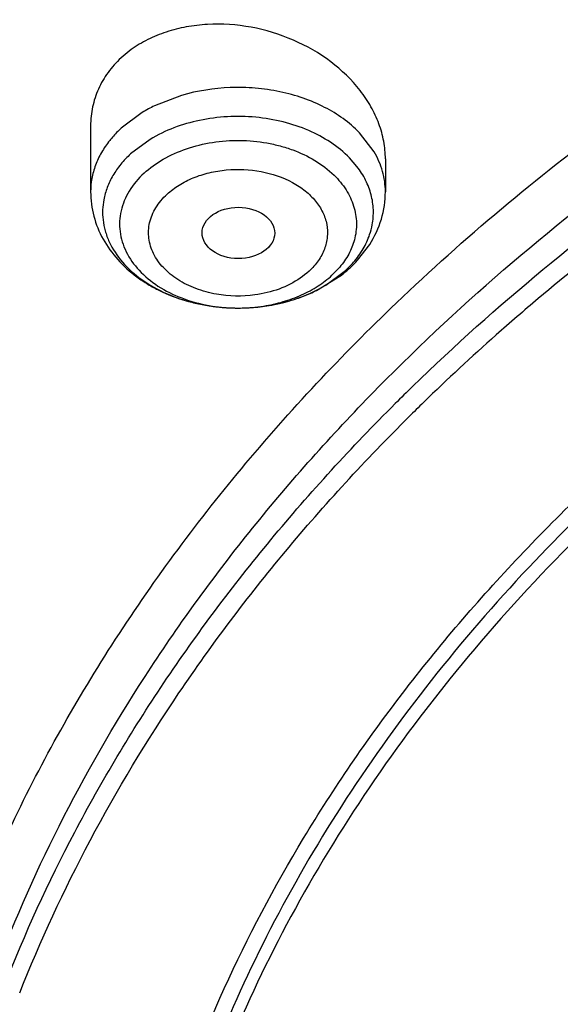
# Model space of a CAD drawing. Units: inches. Extents: x 0 to 11, y 0 to 8.5.
# Drawn here: x 4 to 4.1, y 5.8 to 5.9 of the extents above; entities that cross this region are included whole.
import ezdxf

# ---------------------------------------------------------------- set-up
doc = ezdxf.new("R2010")
doc.units = ezdxf.units.IN
doc.header["$LTSCALE"] = 0.605
doc.header["$MEASUREMENT"] = 0
doc.layers.add('ALL_ASSEMBLY_MEMBERS', color=7, linetype='CONTINUOUS')

msp = doc.modelspace()

# ---------------------------------------------------------------- linework, layer by layer
at = {"layer": 'ALL_ASSEMBLY_MEMBERS', "color": 7, "linetype": 'CONTINUOUS'}
for p, q in [((4.0179523899, 5.9063671083), (4.0167252481, 5.9053685475)), ((4.0130641852, 5.8972139414), (4.0130641852, 5.8892920998)), ((4.0484972561, 5.8932488698), (4.0484972561, 5.8892920998)), ((4.045154137, 5.881055004), (4.0466210387, 5.8829689405)), ((4.0402251572, 5.8774319167), (4.0430374793, 5.8791445912))]:
    msp.add_line(p, q, dxfattribs=at)
at = {"layer": 'ALL_ASSEMBLY_MEMBERS', "color": 9, "linetype": 'CONTINUOUS'}
for p, q in [((4.0240009036, 5.9008659714), (4.0207459645, 5.8996163261)), ((4.0192753335, 5.8988175905), (4.0167252481, 5.8969183479)), ((4.0202114504, 5.8955818829), (4.0178688485, 5.8938371691)), ((4.0471483868, 5.8940860782), (4.0453813814, 5.896387744)), ((4.0450832623, 5.8923225594), (4.0441934227, 5.8933497369)), ((4.0430043434, 5.8802306866), (4.0420753737, 5.8792617325)), ((4.0413499908, 5.8780809535), (4.0436925927, 5.8798256673))]:
    msp.add_line(p, q, dxfattribs=at)
for centre, radius, start, end in [((4.0288471747, 5.8829471596), 0.0185335026, 115.9197388338, 121.0951961286), ((4.0258621688, 5.8869952426), 0.013488934, 132.6380127727, 139.0414610968), ((4.0251753247, 5.8876110178), 0.0125666004, 139.1088881372, 141.3797052309), ((4.0226501101, 5.8868345295), 0.0081443298, 169.3939456732, 186.3870180257), ((4.0384591971, 5.8869127035), 0.008604274, 341.2353783578, 349.3956647492), ((4.0352992228, 5.8889411675), 0.0123911908, 312.6385104595, 319.041983074), ((4.0296385924, 5.8940153026), 0.0185217513, 246.2725182788, 246.8847372878), ((4.0298635182, 5.8945496248), 0.0191014785, 246.893427711, 250.5578577319), ((4.0301597915, 5.8953657956), 0.0199697272, 250.5357284694, 252.3541217062), ((4.0303085465, 5.8958332198), 0.0204602508, 252.3539422062, 255.0392958841), ((4.030462255, 5.8964031792), 0.0210505713, 255.0355955442, 257.3458270111), ((4.0305999813, 5.8970160054), 0.0216786831, 257.3454792192, 259.5600394954), ((4.030698405, 5.8975496952), 0.0222213727, 259.5598149647, 262.003059303), ((4.0307242975, 5.8948219985), 0.0194960812, 259.8736260328, 264.3644873806), ((4.0307513864, 5.8979202293), 0.0225956744, 262.0007332878, 264.0036581797), ((4.030773772, 5.8981316525), 0.0228082794, 264.0032138384, 266.4670613016), ((4.030748071, 5.8950324382), 0.0197078386, 264.3557845724, 265.4711772894), ((4.0307711997, 5.8953480399), 0.0200242812, 265.4765094526, 268.9423058392), ((4.0307772491, 5.8981791073), 0.0228558582, 266.4656922143, 268.5676418789), ((4.0307770238, 5.8981996026), 0.0228763415, 268.569489068, 270.7622947267), ((4.0307764354, 5.895534414), 0.0202107203, 268.9372186999, 269.8806486145), ((4.0307769469, 5.8955416599), 0.0202179672, 269.8792419715, 273.6988912612), ((4.0307759042, 5.8983113801), 0.022988124, 270.7613785805, 272.651921473), ((4.0307787683, 5.8982636523), 0.0229403148, 272.6502909549, 275.3677343733), ((4.030786237, 5.8953881014), 0.0200641293, 273.7007067164, 274.7687014163), ((4.0308147457, 5.8950675687), 0.0197423362, 274.7635848805, 278.8794212644), ((4.030799312, 5.8980441903), 0.0227198934, 275.3679275473, 277.1783091007), ((4.0308497056, 5.8976553438), 0.0223277976, 277.1746926592, 279.8338685932), ((4.0309413262, 5.8971219699), 0.0217866124, 279.8360290791, 281.6977403834), ((4.0310340177, 5.8966733763), 0.0213285427, 281.6982384986, 283.8495740959), ((4.2229155934, 5.6900913048), 0.2453578944, 134.2223317412, 134.917833455)]:
    msp.add_arc(centre, radius, start, end, dxfattribs=at)
at = {"layer": 'ALL_ASSEMBLY_MEMBERS', "color": 7, "linetype": 'CONTINUOUS'}
for centre, radius, start, end in [((4.2450318789, 5.6644101907), 0.2769555347, 124.508657026, 130.0387700418), ((4.0338974354, 5.8914208578), 0.0153040023, 310.1976118887, 312.6534098493), ((4.0342178186, 5.8910742423), 0.014831999, 312.6504063695, 317.5058417202), ((4.0334152854, 5.891997443), 0.0160556039, 306.8200947584, 310.1838164895), ((4.0312642142, 5.8960144533), 0.0206351825, 286.1517670233, 291.0001458396), ((4.0316802526, 5.8949114884), 0.0194563825, 291.0203620247, 296.0517391366), ((4.2351334917, 5.6763194855), 0.2614699908, 130.0569624162, 131.518407553), ((4.2281714753, 5.6840816399), 0.251043296, 131.5029944415, 134.2175067748), ((4.2235249096, 5.6888881095), 0.2443580709, 134.2226120482, 134.8108174566)]:
    msp.add_arc(centre, radius, start, end, dxfattribs=at)
msp.add_ellipse((4.0308287463, 5.8843447822), major_axis=(0.0043622603, -2.32198e-05), ratio=0.7063767656, dxfattribs=at)
for points, knots in [([(4.5746855932, 6.1114603231), (4.5646866693, 6.1155423667), (4.5443304369, 6.1232365299), (4.5024248017, 6.1367088647), (4.4480786679, 6.1498365728), (4.3810117829, 6.1594906127), (4.3127839197, 6.162993025), (4.2444865642, 6.1602890124), (4.177207524, 6.1514202778), (4.1120180759, 6.1365190199), (4.0499534836, 6.1158058132), (3.9919985625, 6.0895829821), (3.9390729379, 6.0582235284), (3.8920340623, 6.0221753998), (3.8580431164, 5.9882947501), (3.834688298, 5.9593799736), (3.8192702144, 5.9370950124), (3.8058593209, 5.9140899066), (3.7945187259, 5.890457631), (3.7853122205, 5.8662953081), (3.7782862146, 5.8417082805), (3.7734879741, 5.816810576), (3.7717850837, 5.8000502802), (3.7713150018, 5.7916767552)], [0, 0, 0, 0, 0.0328242931, 0.0661043329, 0.1337386675, 0.2024583167, 0.2717542343, 0.3410847209, 0.4099088257, 0.4777085668, 0.5440155876, 0.6084366342, 0.67067926, 0.7305764832, 0.7881083703, 0.8160435767, 0.8434552218, 0.8703871121, 0.8968919764, 0.923032609, 0.948879836, 0.9745105578, 1, 1, 1, 1]), ([(4.5731196218, 6.107358609), (4.5630770284, 6.1113775302), (4.5426336076, 6.1189498029), (4.5005547491, 6.1321931117), (4.4570749936, 6.142446283), (4.4126546863, 6.1497019963), (4.3673902895, 6.1549725853), (4.310246243, 6.1576897865), (4.2417771901, 6.1547710461), (4.17437969, 6.145725471), (4.1091440907, 6.1306967454), (4.0471206619, 6.1099229595), (3.9893093006, 6.0837321636), (3.9366404345, 6.0525323203), (3.8899725388, 6.0168156954), (3.8563354216, 5.9833594173), (3.8332989761, 5.95490584), (3.8181480212, 5.9330621963), (3.8050007659, 5.910572587), (3.7939107785, 5.8875280299), (3.7849274928, 5.8640223671), (3.7780866485, 5.8401525052), (3.7734220383, 5.8160188961), (3.7717700517, 5.7997839134), (3.7713150149, 5.7916767548)], [0, 0, 0, 0, 0.0330654374, 0.0666055277, 0.1348080351, 0.1693727305, 0.2041538494, 0.2740645768, 0.3439905684, 0.4133644808, 0.4816413006, 0.5483230062, 0.6129829974, 0.6752918752, 0.7350439981, 0.7921839878, 0.8198224392, 0.8468681602, 0.8733659851, 0.8993726226, 0.924956288, 0.9501958035, 0.9751787882, 1, 1, 1, 1]), ([(3.8856492672, 5.8437373063), (3.8897658745, 5.8532456255), (3.8993289854, 5.8720389136), (3.9171177882, 5.8987612843), (3.9383710888, 5.9241642569), (3.9628937406, 5.9480215129), (3.9904662858, 5.9701281742), (4.0208420809, 5.9902958934), (4.053750991, 6.0083479765), (4.0769060891, 6.018742709), (4.0888125244, 6.0235601512)], [0, 0, 0, 0, 0.1117970222, 0.2268768955, 0.3456832785, 0.4684961624, 0.5954335106, 0.7264611941, 0.8614126259, 1, 1, 1, 1]), ([(4.0140464745, 5.9827875543), (3.9971742082, 5.9717482557), (3.9733342464, 5.9535411375), (3.9454210949, 5.925935701), (3.9271919635, 5.9043770881), (3.9115112627, 5.8818266433), (3.8984873939, 5.8584283144), (3.8882104274, 5.8343447123), (3.8832036524, 5.8178058241), (3.8811965166, 5.8095058812)], [0, 0, 0, 0, 0.2706741574, 0.40043619, 0.5265127129, 0.6491206852, 0.7685896213, 0.8853664488, 1, 1, 1, 1]), ([(4.0498148308, 5.8759338225), (4.057984615, 5.8837441229), (4.0757598432, 5.8985987345), (4.1002710356, 5.9145253781), (4.1214491808, 5.9259374364), (4.1439896632, 5.9365723085), (4.1616413198, 5.9432793987), (4.1736763213, 5.9472042425)], [0, 0, 0, 0, 0.235428098, 0.4810371152, 0.6075390229, 0.7363198133, 1, 1, 1, 1]), ([(4.048497074, 5.8932385526), (4.0484968288, 5.8939456304), (4.0483588849, 5.8953832882), (4.0477649147, 5.8974998584), (4.0467969779, 5.8995562637), (4.0450180922, 5.9022028183), (4.0419823015, 5.9051195063), (4.0374803216, 5.9077044579), (4.0324100377, 5.9092474914), (4.0279975058, 5.9095491905), (4.0245776382, 5.9091492334), (4.0221624795, 5.9085403568), (4.019932688, 5.907629854), (4.0185781235, 5.9068172797), (4.0179523899, 5.9063671083)], [0, 0, 0, 0, 0.0538790067, 0.1093229488, 0.1667352307, 0.2263114504, 0.3515358492, 0.4834710787, 0.6184675304, 0.7520755249, 0.8170845906, 0.8802334723, 0.9412622203, 1, 1, 1, 1]), ([(4.0167252481, 5.9053685475), (4.0161475307, 5.9048361697), (4.0151036352, 5.9036734113), (4.0139307562, 5.9016705525), (4.013219671, 5.8994917756), (4.0130640098, 5.89797719), (4.0130643034, 5.897221359)], [0, 0, 0, 0, 0.2566948684, 0.5067655008, 0.7530353543, 1, 1, 1, 1]), ([(4.1381556594, 5.8952767756), (4.1256170217, 5.8888606867), (4.1020159843, 5.8746854205), (4.075932425, 5.852914273), (4.0583579707, 5.8337956579), (4.0470389469, 5.8189412169), (4.0374757474, 5.8034749951), (4.0322587585, 5.7927006875), (4.0299791867, 5.7872594764)], [0, 0, 0, 0, 0.271034676, 0.5276622834, 0.6506338554, 0.7701487128, 0.8864775674, 1, 1, 1, 1]), ([(4.0130641852, 5.8892920998), (4.0130641852, 5.8883050933), (4.0133270532, 5.8863170398), (4.0144717157, 5.8835265091), (4.0162630252, 5.8810488663), (4.0181919664, 5.8793259705), (4.019938013, 5.8781647165), (4.0218367418, 5.877136245), (4.0254636935, 5.875740149), (4.0288381276, 5.8752955935), (4.0310813785, 5.875325367)], [0, 0, 0, 0, 0.1172469818, 0.2350263989, 0.3548114571, 0.4773479658, 0.5400238977, 0.6036461539, 0.7334996803, 1, 1, 1, 1]), ([(4.0173520465, 5.755948401), (4.0184904831, 5.7623699503), (4.0216416972, 5.775197637), (4.0288241774, 5.7938905899), (4.0384323981, 5.8120163282), (4.0503723628, 5.8294165475), (4.0645378485, 5.8459424113), (4.0779829519, 5.858766671), (4.0896967555, 5.8684704718), (4.1022318666, 5.8779279426), (4.1121754857, 5.8844370555), (4.1190168296, 5.8885268109)], [0, 0, 0, 0, 0.1136112283, 0.2293654078, 0.3480151607, 0.470160735, 0.5962414081, 0.726523861, 0.7932979365, 0.8611482467, 1, 1, 1, 1]), ([(4.0466210387, 5.8829689405), (4.0472167884, 5.8839116594), (4.048165883, 5.8859537423), (4.0484972561, 5.8881864853), (4.0484972561, 5.8892920998)], [0, 0, 0, 0, 0.5021546323, 1, 1, 1, 1]), ([(4.1198230869, 5.8871854817), (4.1096831933, 5.8810981375), (4.0905825046, 5.8679841533), (4.0734404165, 5.8523655437), (4.0657227447, 5.8441517929)], [0, 0, 0, 0, 0.5120386123, 1, 1, 1, 1]), ([(3.9942980465, 5.7896010855), (3.9967462034, 5.7974634065), (4.0028686107, 5.8130775712), (4.0153187716, 5.8353784894), (4.0309929926, 5.8566084742), (4.0432454218, 5.8696534782), (4.0498148308, 5.8759338225)], [0, 0, 0, 0, 0.2382738945, 0.4834482999, 0.7370212556, 1, 1, 1, 1]), ([(4.0310813785, 5.875325367), (4.0315853472, 5.8753320559), (4.0335824236, 5.8754240308), (4.035568824, 5.8757776866), (4.0370045631, 5.8761937784)], [0, 0, 0, 0, 0.2521540081, 1, 1, 1, 1]), ([(4.0045363357, 5.7930538997), (4.0070131509, 5.7993053214), (4.0127656443, 5.8116882116), (4.0234995535, 5.8294476541), (4.0363546064, 5.8464745019), (4.0461232969, 5.8570932017), (4.0513091205, 5.8622449345)], [0, 0, 0, 0, 0.239943357, 0.48602283, 0.7391605522, 1, 1, 1, 1]), ([(4.0657227447, 5.8441517929), (4.061627647, 5.8397934692), (4.0538944797, 5.8308527936), (4.04365381, 5.8166524952), (4.0349912817, 5.8019288342), (4.030255445, 5.7917169011), (4.0281807808, 5.78656461)], [0, 0, 0, 0, 0.2595799212, 0.5123613208, 0.7589134005, 1, 1, 1, 1])]:
    msp.add_open_spline(points, degree=3, knots=knots, dxfattribs=at)
at = {"layer": 'ALL_ASSEMBLY_MEMBERS', "color": 9, "linetype": 'CONTINUOUS'}
for points, knots in [([(4.0476369354, 5.8657981127), (4.0579192485, 5.8762541875), (4.0750457382, 5.8907767513), (4.1001773162, 5.9075041609), (4.1137073181, 5.9151258006), (4.1206830791, 5.9187396988)], [0, 0, 0, 0, 0.4859845472, 0.7396452727, 1, 1, 1, 1]), ([(4.0517920856, 5.8659242979), (4.0618155772, 5.8756796572), (4.0783434778, 5.8892472025), (4.1024199169, 5.9049502428), (4.1153185192, 5.9121278801), (4.1219569573, 5.9155383544)], [0, 0, 0, 0, 0.4868003254, 0.740251375, 1, 1, 1, 1]), ([(4.0453813814, 5.896387744), (4.0441792821, 5.8976244712), (4.0419505208, 5.8991835139), (4.0386041018, 5.9005980475), (4.035801248, 5.9013688784), (4.0328571342, 5.9017933468), (4.0288799017, 5.9018849583), (4.0258967405, 5.9014213266), (4.0240009036, 5.9008659714)], [0, 0, 0, 0, 0.2268926814, 0.3498106439, 0.4773923808, 0.6080966279, 0.7401104856, 1, 1, 1, 1]), ([(4.0441934227, 5.8933497369), (4.0428200477, 5.8947626738), (4.0401605834, 5.8964529965), (4.0361993071, 5.8977707709), (4.0328982454, 5.8983259028), (4.0295085913, 5.8983870029), (4.0251549418, 5.8978252108), (4.0220292801, 5.8966804655), (4.0202114504, 5.8955818829)], [0, 0, 0, 0, 0.2304176509, 0.3567329947, 0.4875263297, 0.6201168599, 0.7516224275, 1, 1, 1, 1]), ([(4.0153570469, 5.8954545417), (4.0149915836, 5.8949969594), (4.0143370033, 5.8940469133), (4.0136071217, 5.8925090632), (4.0131638403, 5.8909151615), (4.0130640694, 5.8898293703), (4.0130642987, 5.8892920999)], [0, 0, 0, 0, 0.2623897836, 0.5146132205, 0.7592713815, 1, 1, 1, 1]), ([(4.0194860676, 5.8915182861), (4.0201838364, 5.8921612937), (4.0218019749, 5.8933167053), (4.0245961951, 5.8945573405), (4.0277130707, 5.8953121984), (4.0309865686, 5.8955446939), (4.0337235466, 5.8952940775), (4.0358400297, 5.8948233472), (4.038705552, 5.8939194897), (4.0409360711, 5.8926414154), (4.0423223473, 5.8912832461)], [0, 0, 0, 0, 0.1150862815, 0.2388242779, 0.3687791292, 0.5020708494, 0.6351402679, 0.7005452683, 0.7646129124, 1, 1, 1, 1]), ([(4.0178687904, 5.8938372523), (4.0174474548, 5.8934489556), (4.0166717573, 5.8926319398), (4.0157189173, 5.8912773287), (4.0150233342, 5.8898417453), (4.0147385178, 5.888836057), (4.0146449188, 5.8883335359)], [0, 0, 0, 0, 0.2651480682, 0.5193448166, 0.7634547623, 1, 1, 1, 1]), ([(4.0484971426, 5.8892920998), (4.0484967916, 5.8901146215), (4.0482584531, 5.8917970879), (4.0475793896, 5.8933507035), (4.0471483868, 5.8940860782)], [0, 0, 0, 0, 0.4910886685, 1, 1, 1, 1]), ([(4.0222468329, 5.8890011749), (4.0226946421, 5.8894037523), (4.0236967714, 5.8901503244), (4.0254114462, 5.8910210323), (4.0273327789, 5.8916272493), (4.0300678969, 5.8920717495), (4.0335288147, 5.8919201245), (4.036751862, 5.8908413009), (4.0388718444, 5.8894567516), (4.0401193006, 5.8882429646), (4.0410138234, 5.8868711631), (4.0415109278, 5.8853893904), (4.0415853929, 5.883860997), (4.0412290037, 5.8823534644), (4.0404518386, 5.880945018), (4.0397229485, 5.8801250431), (4.0393146083, 5.8797405051)], [0, 0, 0, 0, 0.0623232836, 0.128565919, 0.1981493342, 0.2699683703, 0.4145790221, 0.5521101485, 0.6157971358, 0.6753285796, 0.7309676566, 0.7837131276, 0.8351907052, 0.8873149213, 0.9419472953, 1, 1, 1, 1]), ([(4.0467828008, 5.8889285635), (4.0466253741, 5.8895300558), (4.0461669383, 5.8907276076), (4.04547893, 5.8918070556), (4.0450832623, 5.8923225594)], [0, 0, 0, 0, 0.4889543009, 1, 1, 1, 1]), ([(4.0194860676, 5.8915182861), (4.0188044578, 5.8908901694), (4.0179063175, 5.8898307732), (4.0170852126, 5.8882334795), (4.0166924567, 5.887009099), (4.0165169671, 5.8857594682), (4.0165626762, 5.8845036427), (4.0168294178, 5.8832626819), (4.0174793112, 5.8816264181), (4.0188514057, 5.879708895), (4.0211701189, 5.8778263756), (4.024045767, 5.8764055912), (4.0261828511, 5.8758286101), (4.0272964987, 5.8756296204)], [0, 0, 0, 0, 0.1226133117, 0.1806113343, 0.2367846232, 0.2918748503, 0.3467146873, 0.4021587872, 0.4589558676, 0.5786623035, 0.7091241577, 0.8503480053, 1, 1, 1, 1]), ([(4.0423223473, 5.8912832461), (4.0428671541, 5.8907494853), (4.0438220334, 5.8896017604), (4.044763609, 5.8876255912), (4.0451179577, 5.8855412832), (4.04494234, 5.8841587363), (4.0447636477, 5.8834979203)], [0, 0, 0, 0, 0.2677130751, 0.5187022342, 0.7597188843, 1, 1, 1, 1]), ([(4.0281912805, 5.8769886472), (4.0273470578, 5.8771368894), (4.0257264256, 5.8775695524), (4.0235443207, 5.8786395714), (4.021783006, 5.880062516), (4.0205528502, 5.8817676264), (4.0200521717, 5.8833652569), (4.0200023779, 5.8846398881), (4.0201324125, 5.8855868319), (4.0204292486, 5.8865139791), (4.0208916023, 5.8874035853), (4.0215014622, 5.8882436233), (4.0219861499, 5.8887556871), (4.0222468329, 5.8890011749)], [0, 0, 0, 0, 0.1497109899, 0.2910182003, 0.4215686057, 0.5413113611, 0.6531571963, 0.7080117295, 0.763099847, 0.8192392173, 0.877210717, 0.9374568183, 1, 1, 1, 1]), ([(4.0469165225, 5.8853292957), (4.0470268759, 5.8859217716), (4.0471182701, 5.8871376747), (4.0469360672, 5.8883429669), (4.0467828008, 5.8889285635)], [0, 0, 0, 0, 0.4989006778, 1, 1, 1, 1]), ([(4.0145563309, 5.8859285236), (4.0146065484, 5.8854786332), (4.0147836106, 5.8845758746), (4.0154384666, 5.8828010321), (4.0168314769, 5.8806992081), (4.019216152, 5.87858687), (4.0211452127, 5.877516542), (4.0221856818, 5.8770592006)], [0, 0, 0, 0, 0.1111339879, 0.2246598234, 0.4627977575, 0.7209780123, 1, 1, 1, 1]), ([(4.0447636477, 5.8834979203), (4.0446054002, 5.882912711), (4.0441313176, 5.8817483325), (4.0434156401, 5.8807185931), (4.0430043434, 5.8802306866)], [0, 0, 0, 0, 0.4871788652, 1, 1, 1, 1]), ([(4.0446569274, 5.8808186695), (4.0450896686, 5.8813185164), (4.0458549591, 5.8823681837), (4.0464036842, 5.8835483068), (4.0466061374, 5.8841448711)], [0, 0, 0, 0, 0.5120682158, 1, 1, 1, 1]), ([(4.0552513038, 5.4471919112), (4.0425596805, 5.4523732447), (4.017831427, 5.4634959573), (3.982547725, 5.4826288815), (3.9550242421, 5.500471708), (3.9344048707, 5.5157529407), (3.915043995, 5.5314236113), (3.8926711219, 5.5520977186), (3.8688129106, 5.5786919849), (3.8483362302, 5.6066839421), (3.8314050798, 5.6358608264), (3.8181575543, 5.6659965393), (3.8102512316, 5.6918227153), (3.8058963517, 5.7126627916), (3.8028573284, 5.7335090867), (3.8014832793, 5.7597976556), (3.8033939629, 5.7860607823), (3.8068570044, 5.8068672669), (3.8116381949, 5.8276661235), (3.8200708369, 5.8534099917), (3.8292021602, 5.8731700054), (3.8343412523, 5.8828635782)], [0, 0, 0, 0, 0.0740530766, 0.1463200416, 0.2166271072, 0.2510309209, 0.2849226872, 0.351146092, 0.4153462654, 0.4776282487, 0.5381681745, 0.5972134851, 0.6550780916, 0.6836950921, 0.7121598857, 0.7688175551, 0.8255109071, 0.8540201035, 0.882698668, 0.94073179, 1, 1, 1, 1]), ([(4.0338620845, 5.8755618371), (4.0346603467, 5.8756868376), (4.0362178817, 5.8760316314), (4.0384211077, 5.8768349204), (4.0403951752, 5.8778987785), (4.0415570411, 5.8787840789), (4.0420753737, 5.8792617325)], [0, 0, 0, 0, 0.2655563247, 0.5226233464, 0.7683400401, 1, 1, 1, 1]), ([(4.0393146083, 5.8797405051), (4.0386393174, 5.8791334232), (4.0370506192, 5.8780577872), (4.0352487708, 5.8774133974), (4.0342906982, 5.8771802501)], [0, 0, 0, 0, 0.4794158291, 1, 1, 1, 1]), ([(4.0361395082, 5.875964907), (4.036610682, 5.8760810999), (4.0384180077, 5.8765931038), (4.040157634, 5.8773603675), (4.0413499908, 5.8780809535)], [0, 0, 0, 0, 0.2583424481, 1, 1, 1, 1]), ([(4.0342906982, 5.8771802501), (4.0337980998, 5.8770603761), (4.0317891616, 5.8766853396), (4.0297033039, 5.8767231419), (4.0281912805, 5.8769886472)], [0, 0, 0, 0, 0.2482574217, 1, 1, 1, 1]), ([(4.0016118878, 5.795709665), (4.0040054139, 5.8020266895), (4.0095997167, 5.8145480051), (4.0201320606, 5.8325297297), (4.0328151681, 5.8497897783), (4.0424923541, 5.8605665926), (4.0476369354, 5.8657981127)], [0, 0, 0, 0, 0.2400701508, 0.4861656116, 0.7392469094, 1, 1, 1, 1]), ([(4.0026772064, 5.7938364902), (4.0051476852, 5.8001591084), (4.0109007784, 5.8126852371), (4.021673711, 5.8306526881), (4.0346038212, 5.8478800344), (4.0444438905, 5.8586226159), (4.0496703448, 5.8638341614)], [0, 0, 0, 0, 0.2399264934, 0.4859881413, 0.7391261737, 1, 1, 1, 1])]:
    msp.add_open_spline(points, degree=3, knots=knots, dxfattribs=at)

doc.saveas('drawing.dxf')
